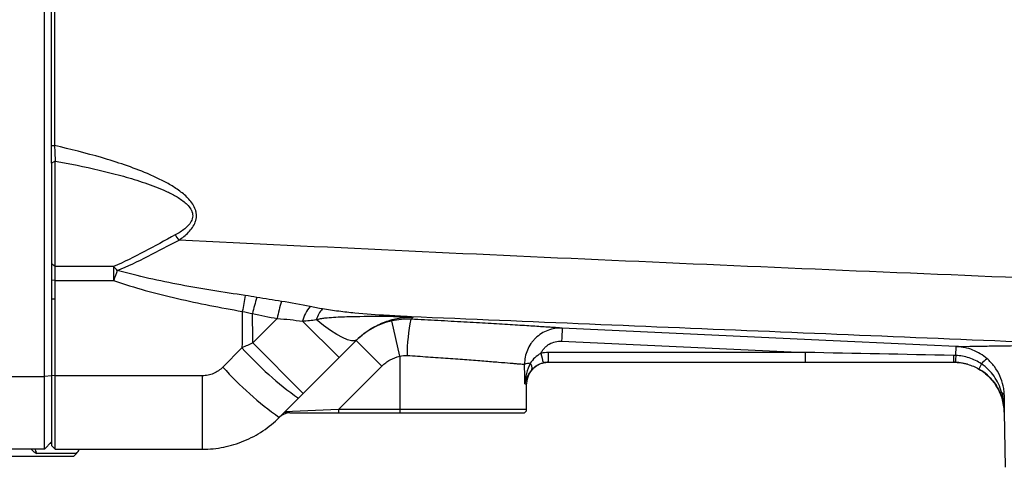
# Model space of a CAD drawing. Units: inches. Extents: x -20.7 to 43.4, y -14.2 to 24.1.
# Drawn here: x 16.6 to 22, y 14 to 16.4 of the extents above; entities that cross this region are included whole.
import ezdxf

# ---------------------------------------------------------------- set-up
doc = ezdxf.new("R2010")
doc.units = ezdxf.units.IN
doc.header["$MEASUREMENT"] = 0

msp = doc.modelspace()

# ---------------------------------------------------------------- linework, layer by layer
at = {"color": 7, "linetype": 'Continuous', "lineweight": 25}
for p, q in [((16.7535, 14.5086), (16.7535, 20.6467)), ((16.8126, 15.6776), (16.7929, 15.6655)), ((16.7929, 15.6655), (16.7929, 15.1193)), ((16.8126, 15.1053), (16.8126, 15.6776)), ((16.8126, 15.1053), (16.7929, 15.1193)), ((16.7929, 15.1193), (16.7929, 15.0306)), ((17.1298, 15.1053), (16.8126, 15.1053)), ((16.8126, 15.0293), (16.8126, 15.1053)), ((17.1298, 15.1053), (17.1298, 15.0293)), ((16.8126, 15.0293), (16.7929, 15.0306)), ((16.7929, 15.0306), (16.7929, 14.9286)), ((16.8126, 14.9273), (16.8126, 15.0293)), ((16.8126, 15.0293), (17.1298, 15.0293)), ((16.8126, 14.9273), (16.7929, 14.9286)), ((16.7929, 14.9286), (16.7929, 14.5136)), ((16.8126, 14.5121), (16.8126, 14.9273)), ((18.0179, 14.8229), (17.8854, 14.6904)), ((18.3531, 14.6103), (18.1551, 14.8084)), ((18.6826, 14.6176), (18.6403, 14.8099)), ((18.5857, 14.5645), (18.4465, 14.7037)), ((19.5612, 14.7002), (20.8855, 14.6384)), ((17.8263, 14.6636), (17.7226, 14.5587)), ((18.1593, 14.4165), (17.8854, 14.6904)), ((18.1593, 14.4165), (18.3531, 14.6103)), ((18.6826, 14.6176), (18.6826, 14.3296)), ((20.8855, 14.6384), (19.4897, 14.6384)), ((19.4897, 14.5855), (19.4897, 14.6384)), ((20.8855, 14.5855), (20.8855, 14.6384)), ((18.3508, 14.3296), (18.5857, 14.5645)), ((19.4897, 14.5855), (20.8855, 14.5855)), ((21.7656, 14.5746), (21.7746, 14.5719)), ((16.5567, 14.5086), (16.7535, 14.5086)), ((16.7929, 14.512), (16.7535, 14.5086)), ((16.7535, 14.1131), (16.7535, 14.5086)), ((16.8126, 14.5121), (16.7929, 14.5136)), ((16.7929, 14.5136), (16.7929, 14.1328)), ((17.6113, 14.5121), (16.8126, 14.5121)), ((16.8126, 14.1131), (16.8126, 14.5121)), ((17.6113, 14.1131), (17.6113, 14.5121)), ((19.3623, 14.4674), (19.3716, 14.4674)), ((19.3716, 14.3296), (19.3716, 14.4674)), ((18.0288, 14.286), (18.1326, 14.3898)), ((18.3508, 14.3296), (18.0585, 14.3157)), ((18.3508, 14.3296), (18.3508, 14.3099)), ((18.6826, 14.3296), (18.3508, 14.3296)), ((18.6826, 14.3296), (18.6826, 14.3099)), ((19.3716, 14.3296), (18.6826, 14.3296)), ((18.0853, 14.3099), (18.3508, 14.3099)), ((18.3508, 14.3099), (18.6826, 14.3099)), ((18.6826, 14.3099), (19.3519, 14.3099)), ((21.9645, 14.3147), (21.9697, 14.015)), ((21.9645, 14.3147), (21.9647, 14.3147)), ((16.7535, 14.1131), (16.5567, 14.1131)), ((16.7929, 14.1524), (16.7535, 14.1131)), ((16.7861, 14.1457), (16.7929, 14.1457)), ((16.8126, 14.1131), (16.7929, 14.1328)), ((16.8126, 14.1131), (17.6113, 14.1131)), ((16.911, 14.0737), (15.3362, 14.0737)), ((16.9273, 14.09), (16.7127, 14.09)), ((16.911, 14.0737), (16.9273, 14.09))]:
    msp.add_line(p, q, dxfattribs=at)
at = {"color": 7, "linetype": 'Continuous', "lineweight": 25, "flags": 128}
for points in [[(18.4493, 14.7065), (18.4381, 14.701), (18.4214, 14.7012), (18.3995, 14.7073), (18.3729, 14.719), (18.342, 14.7361), (18.3074, 14.7584), (18.2698, 14.7854), (18.2298, 14.8166)], [(21.7038, 14.6709), (21.5465, 14.6782), (20.9173, 14.7075), (19.5649, 14.7706)]]:
    msp.add_lwpolyline(points, dxfattribs=at)
at = {"color": 7, "linetype": 'Continuous', "lineweight": 25}
for centre, radius, start, end in [((16.9605, 14.8963), 0.6317, 33.9003, 37.0487), ((17, 14.9653), 0.1909, 38.4128, 47.1758), ((21.3649, 13.5225), 4.4951, 159.6746, 160.4149), ((23.9598, 13.8122), 6.2206, 169.48168, 170.28977), ((18.7289, 14.6744), 0.863, 162.2325, 168.3113), ((18.7662, 14.6902), 0.76, 162.7308, 169.9485), ((18.3363, 14.7638), 0.1866, 138.5482, 166.1842), ((18.3564, 14.7808), 0.1315, 134.5277, 164.2144), ((18.6182, 14.8286), 0.0109, 101.3468, 144.3087), ((19.6264, 14.6262), 0.9037, 167.711, 180.2691), ((23.0426, 14.5538), 3.4844, 176.4323, 177.5919), ((19.2524, 15.9501), 1.9206, 222.0552, 234.3343), ((19.9687, 14.7439), 0.5313, 191.9721, 197.6969), ((22.2395, 14.6154), 0.5513, 179.2664, 183.1022), ((21.9463, 14.4924), 0.135, 123.991, 141.6404), ((19.0985, 15.7956), 1.8501, 221.9538, 234.6785), ((19.3948, 14.4758), 0.104, 92.0271, 109.2007), ((19.4897, 14.4674), 0.1181, 109.2033, 180), ((19.3677, 14.5551), 0.034, 343.1152, 46.6477), ((21.6889, 14.3099), 0.2756, 73.9024, 90), ((21.6889, 14.3099), 0.2756, 73.8528, 73.9024), ((21.6889, 14.3099), 0.2756, 1, 63.9669), ((21.9865, 14.4858), 0.1718, 148.2534, 158.5429), ((19.3519, 14.3296), 0.0197, 270, 0), ((18.0853, 14.2312), 0.0787, 90, 135), ((16.8716, 14.1457), 0.0787, 315, 335.5302)]:
    msp.add_arc(centre, radius, start, end, dxfattribs=at)
msp.add_ellipse((18.6826, 13.2704), major_axis=(0, 7.3043), ratio=0.094324, start_param=4.877014, end_param=4.891837, dxfattribs=at)
for points in [[(16.7929, 15.7623), (16.7929, 16.367), (16.7929, 16.9723), (16.7929, 17.5776)], [(16.8081, 17.5776), (16.8084, 16.972), (16.8086, 16.3664), (16.8088, 15.7614)], [(16.7929, 15.6655), (16.7929, 15.6929), (16.7929, 15.7277), (16.7929, 15.7623)], [(16.8088, 15.7614), (16.8098, 15.7315), (16.8112, 15.7013), (16.8126, 15.6776)], [(17.907, 14.9377), (17.886, 14.9414), (17.8649, 14.9448), (17.8437, 14.9478)], [(18.0405, 14.9159), (17.9959, 14.9227), (17.9514, 14.93), (17.907, 14.9377)], [(18.1964, 14.8873), (18.1452, 14.8977), (18.0933, 14.9077), (18.0405, 14.9159)], [(17.8283, 14.8614), (17.8277, 14.7955), (17.827, 14.7295), (17.8263, 14.6636)], [(17.8283, 14.8614), (17.8469, 14.8578), (17.8654, 14.8537), (17.8838, 14.8492)], [(18.2642, 14.8746), (18.2416, 14.8785), (18.219, 14.8827), (18.1964, 14.8873)], [(17.8838, 14.8492), (17.9283, 14.8399), (17.9731, 14.8311), (18.0179, 14.8229)], [(17.8854, 14.6904), (17.8848, 14.7433), (17.8843, 14.7963), (17.8838, 14.8492)], [(18.0179, 14.8229), (18.0647, 14.8197), (18.1104, 14.8143), (18.1551, 14.8084)], [(18.1551, 14.8084), (18.1798, 14.8111), (18.2048, 14.8139), (18.2298, 14.8166)], [(18.7435, 14.8186), (18.7087, 14.8202), (18.6743, 14.8173), (18.6403, 14.8099)], [(18.7435, 14.8186), (18.7466, 14.8216), (18.7504, 14.8254), (18.755, 14.8299)], [(18.3531, 14.6103), (18.3854, 14.6426), (18.4177, 14.6749), (18.4493, 14.7065)], [(17.8854, 14.6904), (17.8657, 14.6814), (17.846, 14.6725), (17.8263, 14.6636)], [(18.6826, 14.6176), (18.6958, 14.6214), (18.7091, 14.6228), (18.7228, 14.622)], [(19.4897, 14.6384), (19.4759, 14.6384), (19.4623, 14.6368), (19.449, 14.6336)], [(21.6882, 14.6224), (21.4206, 14.6277), (21.1531, 14.6331), (20.8855, 14.6384)], [(21.7012, 14.622), (21.6969, 14.6222), (21.6925, 14.6223), (21.6882, 14.6224)], [(19.4625, 14.5824), (19.4715, 14.5845), (19.4805, 14.5855), (19.4897, 14.5855)], [(19.4897, 14.5855), (19.4805, 14.5855), (19.4714, 14.5845), (19.4625, 14.5823)], [(20.8855, 14.5855), (21.1534, 14.5855), (21.4212, 14.5855), (21.6889, 14.5855)], [(21.6889, 14.5855), (21.6925, 14.5855), (21.6961, 14.5854), (21.6997, 14.5853)], [(18.1326, 14.3898), (18.1415, 14.3987), (18.1504, 14.4076), (18.1593, 14.4165)], [(21.9496, 14.4225), (21.945, 14.4198), (21.9427, 14.4179), (21.9429, 14.4171)], [(21.9496, 14.4225), (21.9587, 14.4161), (21.9641, 14.4083), (21.9647, 14.4004)], [(21.9647, 14.4004), (21.9646, 14.37), (21.9645, 14.3423), (21.9647, 14.3147)]]:
    msp.add_open_spline(points, degree=3, dxfattribs=at)
for points, knots in [([(16.7929, 15.7623), (16.7929, 15.7623), (16.7929, 15.7623), (16.7929, 15.7623), (16.7982, 15.762), (16.8035, 15.7617), (16.8088, 15.7614)], [-0.000046, -0.000046, -0.000046, -0.000046, 0, 0, 0, 0.999954, 0.999954, 0.999954, 0.999954]), ([(17.4848, 15.2486), (17.5032, 15.2611), (17.5207, 15.2749), (17.544, 15.299), (17.5512, 15.3075), (17.5638, 15.3259), (17.5692, 15.3359), (17.5749, 15.3517), (17.5764, 15.3571), (17.5785, 15.3682), (17.5791, 15.3739), (17.5793, 15.3852), (17.5788, 15.3908), (17.5771, 15.4019), (17.5757, 15.4075), (17.5704, 15.4236), (17.5653, 15.4338), (17.5531, 15.4529), (17.5461, 15.4617), (17.5311, 15.4784), (17.5229, 15.4862), (17.506, 15.501), (17.4972, 15.508), (17.4704, 15.5278), (17.4517, 15.5397), (17.4134, 15.5618), (17.3937, 15.5721), (17.3538, 15.5915), (17.3335, 15.6006), (17.2724, 15.6265), (17.2311, 15.642), (17.148, 15.6706), (17.1061, 15.6837), (16.9797, 15.7206), (16.8945, 15.742), (16.8088, 15.7614)], [0, 0, 0, 0, 0.0625, 0.0625, 0.09375, 0.09375, 0.125, 0.125, 0.140625, 0.140625, 0.15625, 0.15625, 0.171875, 0.171875, 0.1875, 0.1875, 0.21875, 0.21875, 0.25, 0.25, 0.28125, 0.28125, 0.3125, 0.3125, 0.375, 0.375, 0.4375, 0.4375, 0.5, 0.5, 0.625, 0.625, 0.75, 0.75, 1, 1, 1, 1]), ([(16.8126, 15.6776), (16.8922, 15.6629), (16.9716, 15.6468), (17.0898, 15.6191), (17.129, 15.6093), (17.2072, 15.5881), (17.2461, 15.5766), (17.3233, 15.5511), (17.3617, 15.5371), (17.4176, 15.5126), (17.4359, 15.5039), (17.4628, 15.4893), (17.4716, 15.4843), (17.489, 15.4734), (17.4975, 15.4676), (17.5139, 15.4551), (17.5217, 15.4485), (17.5362, 15.4338), (17.5429, 15.4257), (17.5508, 15.4124), (17.553, 15.4078), (17.5566, 15.3981), (17.5579, 15.393), (17.5591, 15.3827), (17.559, 15.3774), (17.5575, 15.3671), (17.5561, 15.3621), (17.5505, 15.3478), (17.5447, 15.3391), (17.5315, 15.3235), (17.524, 15.3165), (17.5001, 15.2972), (17.4827, 15.2865), (17.4646, 15.2768)], [0, 0, 0, 0, 0.25, 0.25, 0.375, 0.375, 0.5, 0.5, 0.625, 0.625, 0.6875, 0.6875, 0.71875, 0.71875, 0.75, 0.75, 0.78125, 0.78125, 0.8125, 0.8125, 0.828125, 0.828125, 0.84375, 0.84375, 0.859375, 0.859375, 0.875, 0.875, 0.90625, 0.90625, 0.9375, 0.9375, 1, 1, 1, 1]), ([(17.4646, 15.2768), (17.4075, 15.2462), (17.3518, 15.2152), (17.2411, 15.1567), (17.186, 15.1293), (17.1298, 15.1053)], [0, 0, 0, 0, 0.5, 0.5, 1, 1, 1, 1]), ([(17.1496, 15.0839), (17.2057, 15.1066), (17.2608, 15.1327), (17.3717, 15.1889), (17.4275, 15.2189), (17.4848, 15.2486)], [0, 0, 0, 0, 0.5, 0.5, 1, 1, 1, 1]), ([(26.9308, 14.8607), (26.1394, 14.8882), (25.3486, 14.9166), (23.7691, 14.9755), (22.9804, 15.006), (21.4051, 15.0698), (20.6187, 15.1031), (19.0493, 15.173), (18.266, 15.2097), (17.4848, 15.2486)], [0, 0, 0, 0, 0.25, 0.25, 0.5, 0.5, 0.75, 0.75, 1, 1, 1, 1]), ([(17.8437, 14.9478), (17.7269, 14.9644), (17.6104, 14.983), (17.4367, 15.0158), (17.3789, 15.0276), (17.2638, 15.0536), (17.2064, 15.0678), (17.1496, 15.0839)], [0, 0, 0, 0, 0.5, 0.5, 0.75, 0.75, 1, 1, 1, 1]), ([(17.1298, 15.0293), (17.1863, 15.0093), (17.2439, 14.9917), (17.3593, 14.9595), (17.4174, 14.9449), (17.5924, 14.9044), (17.7101, 14.8817), (17.8283, 14.8614)], [0, 0, 0, 0, 0.25, 0.25, 0.5, 0.5, 1, 1, 1, 1]), ([(18.6161, 14.8392), (18.557, 14.8423), (18.498, 14.8466), (18.4098, 14.8551), (18.3805, 14.8583), (18.3367, 14.8638), (18.3221, 14.8657), (18.2931, 14.8699), (18.2786, 14.8721), (18.2642, 14.8746)], [0, 0, 0, 0, 0.5, 0.5, 0.75, 0.75, 0.875, 0.875, 1, 1, 1, 1]), ([(18.2298, 14.8166), (18.2376, 14.8192), (18.2454, 14.8208), (18.261, 14.8236), (18.2689, 14.8247), (18.2924, 14.8275), (18.3082, 14.8287), (18.3556, 14.8318), (18.3872, 14.8328), (18.4824, 14.835), (18.5459, 14.8351), (18.6094, 14.8349)], [0, 0, 0, 0, 0.0625, 0.0625, 0.125, 0.125, 0.25, 0.25, 0.5, 0.5, 1, 1, 1, 1]), ([(18.6403, 14.8099), (18.6036, 14.8018), (18.5689, 14.7887), (18.5198, 14.7619), (18.5039, 14.7517), (18.474, 14.7293), (18.4598, 14.717), (18.4465, 14.7037)], [0, 0, 0, 0, 0.5, 0.5, 0.75, 0.75, 1, 1, 1, 1]), ([(18.4866, 14.7392), (18.4878, 14.7403), (18.5019, 14.7525), (18.5411, 14.7768), (18.6039, 14.8075), (18.66, 14.8223), (18.7015, 14.8284), (18.7197, 14.8301), (18.7353, 14.8306), (18.7433, 14.8305), (18.7499, 14.8303), (18.7534, 14.83), (18.755, 14.8299)], [0, 0, 0, 0, 0.0139812, 0.1600479, 0.4565728, 0.7599779, 0.8439935, 0.9292109, 0.9494401, 0.9688585, 0.9862385, 1, 1, 1, 1]), ([(18.6094, 14.8349), (18.6228, 14.8349), (18.6363, 14.8347), (18.663, 14.8343), (18.6764, 14.8339), (18.6958, 14.8333), (18.7022, 14.833), (18.7147, 14.8325), (18.7208, 14.8322), (18.7322, 14.8316), (18.7374, 14.8313), (18.747, 14.8306), (18.7512, 14.8303), (18.755, 14.8299)], [0, 0, 0, 0, 0.25, 0.25, 0.5, 0.5, 0.625, 0.625, 0.75, 0.75, 0.875, 0.875, 1, 1, 1, 1]), ([(18.6161, 14.8392), (19.2654, 14.8122), (19.9158, 14.7852), (21.2188, 14.7313), (21.8714, 14.7044), (22.5247, 14.6774)], [0, 0, 0, 0, 0.5, 0.5, 1, 1, 1, 1]), ([(18.755, 14.8299), (18.7538, 14.8301), (18.7525, 14.8303), (18.7496, 14.8306), (18.7479, 14.8308), (18.7422, 14.8314), (18.7374, 14.8318), (18.727, 14.8326), (18.7212, 14.833), (18.7092, 14.8338), (18.7029, 14.8342), (18.6838, 14.8354), (18.6704, 14.8362), (18.6434, 14.8377), (18.6298, 14.8385), (18.6161, 14.8392)], [0, 0, 0, 0, 0.0625, 0.0625, 0.125, 0.125, 0.25, 0.25, 0.375, 0.375, 0.5, 0.5, 0.75, 0.75, 1, 1, 1, 1]), ([(19.5649, 14.7706), (19.5564, 14.7712), (19.5439, 14.772), (19.5193, 14.7737), (19.5101, 14.7743), (19.4898, 14.7757), (19.4786, 14.7764), (19.4421, 14.7788), (19.4145, 14.7806), (19.3529, 14.7846), (19.3188, 14.7867), (19.2442, 14.7913), (19.2046, 14.7937), (19.1212, 14.7986), (19.0773, 14.8011), (18.9851, 14.8062), (18.938, 14.8087), (18.8421, 14.8137), (18.7933, 14.8162), (18.7435, 14.8186)], [0, 0, 0, 0, 0.125, 0.125, 0.1875, 0.1875, 0.25, 0.25, 0.375, 0.375, 0.5, 0.5, 0.625, 0.625, 0.75, 0.75, 0.875, 0.875, 1, 1, 1, 1]), ([(19.5649, 14.7706), (19.5515, 14.7712), (19.5383, 14.7705), (19.5122, 14.7664), (19.4992, 14.763), (19.4745, 14.7538), (19.4627, 14.748), (19.4402, 14.7338), (19.4297, 14.7256), (19.4155, 14.712), (19.411, 14.7072), (19.4024, 14.697), (19.3983, 14.6917), (19.3871, 14.6753), (19.3808, 14.6638), (19.3706, 14.6394), (19.3667, 14.6265), (19.3617, 14.6006), (19.3604, 14.5875), (19.3606, 14.5741)], [0, 0, 0, 0, 0.125, 0.125, 0.25, 0.25, 0.375, 0.375, 0.5, 0.5, 0.5625, 0.5625, 0.625, 0.625, 0.75, 0.75, 0.875, 0.875, 1, 1, 1, 1]), ([(18.4493, 14.7065), (18.4506, 14.7078), (18.463, 14.7201), (18.4755, 14.7302), (18.4866, 14.7392)], [0, 0, 0, 0, 0.10392, 1, 1, 1, 1]), ([(19.449, 14.6336), (19.4514, 14.6388), (19.4542, 14.6438), (19.4606, 14.6534), (19.4642, 14.658), (19.472, 14.6665), (19.4762, 14.6704), (19.4851, 14.6776), (19.4899, 14.681), (19.5048, 14.6898), (19.5155, 14.6941), (19.5381, 14.6996), (19.5496, 14.7007), (19.5612, 14.7002)], [0, 0, 0, 0, 0.125, 0.125, 0.25, 0.25, 0.375, 0.375, 0.5, 0.5, 0.75, 0.75, 1, 1, 1, 1]), ([(21.7012, 14.622), (21.7019, 14.6363), (21.7026, 14.6488), (21.7035, 14.6661), (21.7038, 14.6709), (21.7039, 14.6709)], [0, 0, 0, 0, 0.5, 0.5, 1, 1, 1, 1]), ([(21.7039, 14.6709), (21.7127, 14.671), (21.7373, 14.6714), (21.7974, 14.6724), (21.8213, 14.6728), (21.8632, 14.6734), (21.8781, 14.6736), (21.9097, 14.6741), (21.9263, 14.6743), (22.0139, 14.6754), (22.0977, 14.6762), (22.2194, 14.677), (22.2446, 14.6771), (22.2968, 14.6773), (22.3238, 14.6774), (22.4065, 14.6776), (22.4643, 14.6776), (22.5247, 14.6774)], [0, 0, 0, 0, 0.25, 0.25, 0.375, 0.375, 0.4375, 0.4375, 0.5, 0.5, 0.75, 0.75, 0.8125, 0.8125, 0.875, 0.875, 1, 1, 1, 1]), ([(21.8708, 14.6043), (21.8594, 14.6143), (21.8471, 14.6232), (21.8209, 14.6392), (21.8072, 14.646), (21.7791, 14.6572), (21.7645, 14.6617), (21.742, 14.6666), (21.7344, 14.6679), (21.723, 14.6694), (21.7192, 14.6698), (21.7115, 14.6705), (21.7077, 14.6707), (21.7039, 14.6709)], [0, 0, 0, 0, 0.25, 0.25, 0.5, 0.5, 0.75, 0.75, 0.875, 0.875, 0.9375, 0.9375, 1, 1, 1, 1]), ([(18.5857, 14.5645), (18.5924, 14.5712), (18.5994, 14.5773), (18.6144, 14.5885), (18.6224, 14.5936), (18.6469, 14.6071), (18.6643, 14.6136), (18.6826, 14.6176)], [0, 0, 0, 0, 0.25, 0.25, 0.5, 0.5, 1, 1, 1, 1]), ([(18.7228, 14.622), (18.7613, 14.6196), (18.7991, 14.6172), (18.8734, 14.6122), (18.9098, 14.6097), (18.9811, 14.6046), (19.0151, 14.6021), (19.0797, 14.5972), (19.1103, 14.5949), (19.1537, 14.5914), (19.1675, 14.5903), (19.194, 14.5882), (19.2066, 14.5871), (19.2425, 14.5842), (19.264, 14.5824), (19.2924, 14.58), (19.3011, 14.5792), (19.3171, 14.5779), (19.3243, 14.5772), (19.3437, 14.5756), (19.3537, 14.5747), (19.3606, 14.5741)], [0, 0, 0, 0, 0.125, 0.125, 0.25, 0.25, 0.375, 0.375, 0.5, 0.5, 0.5625, 0.5625, 0.625, 0.625, 0.75, 0.75, 0.8125, 0.8125, 0.875, 0.875, 1, 1, 1, 1]), ([(19.449, 14.6336), (19.4371, 14.6271), (19.4262, 14.6193), (19.4065, 14.601), (19.398, 14.5907), (19.3911, 14.5798)], [0, 0, 0, 0, 0.5, 0.5, 1, 1, 1, 1]), ([(21.7012, 14.622), (21.7008, 14.6112), (21.7004, 14.6018), (21.6999, 14.5888), (21.6997, 14.5853), (21.6997, 14.5853)], [0, 0, 0, 0, 0.5, 0.5, 1, 1, 1, 1]), ([(21.8405, 14.5762), (21.8197, 14.5901), (21.7977, 14.6009), (21.7626, 14.6125), (21.7506, 14.6156), (21.7261, 14.6201), (21.7137, 14.6215), (21.7012, 14.622)], [0, 0, 0, 0, 0.5, 0.5, 0.75, 0.75, 1, 1, 1, 1]), ([(21.9647, 14.4004), (21.9647, 14.4095), (21.9642, 14.4189), (21.9622, 14.4376), (21.9607, 14.447), (21.9546, 14.4753), (21.9486, 14.4936), (21.9326, 14.5288), (21.9225, 14.5459), (21.8991, 14.5771), (21.8858, 14.5914), (21.8708, 14.6043)], [0, 0, 0, 0, 0.125, 0.125, 0.25, 0.25, 0.5, 0.5, 0.75, 0.75, 1, 1, 1, 1]), ([(17.7226, 14.5587), (17.7153, 14.5513), (17.7074, 14.5448), (17.6904, 14.5333), (17.6812, 14.5283), (17.6621, 14.5203), (17.6523, 14.5172), (17.6321, 14.5131), (17.6217, 14.5121), (17.6113, 14.5121)], [0, 0, 0, 0, 0.25, 0.25, 0.5, 0.5, 0.75, 0.75, 1, 1, 1, 1]), ([(19.3911, 14.5798), (19.3818, 14.5622), (19.3754, 14.5434), (19.3663, 14.5057), (19.3635, 14.4867), (19.3623, 14.4674)], [0, 0, 0, 0, 0.5, 0.5, 1, 1, 1, 1]), ([(19.4003, 14.5452), (19.389, 14.5328), (19.381, 14.5197), (19.3689, 14.4937), (19.3649, 14.4806), (19.3623, 14.4674)], [0, 0, 0, 0, 0.5, 0.5, 1, 1, 1, 1]), ([(19.4003, 14.5452), (19.4076, 14.5532), (19.4162, 14.5608), (19.4322, 14.5708), (19.4379, 14.5737), (19.4498, 14.5788), (19.4561, 14.5808), (19.4625, 14.5824)], [0, 0, 0, 0, 0.5, 0.5, 0.75, 0.75, 1, 1, 1, 1]), ([(21.6997, 14.5853), (21.7109, 14.5849), (21.722, 14.5838), (21.7441, 14.5802), (21.755, 14.5777), (21.7869, 14.5685), (21.8073, 14.5598), (21.8267, 14.5486)], [0, 0, 0, 0, 0.25, 0.25, 0.5, 0.5, 1, 1, 1, 1]), ([(21.8267, 14.5486), (21.8397, 14.5411), (21.8519, 14.5327), (21.8749, 14.5139), (21.8857, 14.5035), (21.9055, 14.481), (21.9144, 14.4691), (21.9302, 14.4441), (21.9371, 14.4309), (21.9429, 14.4171)], [0, 0, 0, 0, 0.25, 0.25, 0.5, 0.5, 0.75, 0.75, 1, 1, 1, 1]), ([(21.9496, 14.4225), (21.9454, 14.438), (21.94, 14.453), (21.9264, 14.4819), (21.9183, 14.496), (21.8997, 14.5222), (21.8894, 14.5343), (21.8665, 14.5568), (21.8539, 14.5671), (21.8405, 14.5762)], [0, 0, 0, 0, 0.25, 0.25, 0.5, 0.5, 0.75, 0.75, 1, 1, 1, 1]), ([(21.9429, 14.4171), (21.9498, 14.4009), (21.9551, 14.3841), (21.9623, 14.3499), (21.9643, 14.3324), (21.9647, 14.3147)], [0, 0, 0, 0, 0.5, 0.5, 1, 1, 1, 1]), ([(21.9496, 14.4225), (21.9541, 14.4047), (21.9578, 14.3869), (21.9629, 14.3509), (21.9644, 14.3329), (21.9647, 14.3147)], [0, 0, 0, 0, 0.5, 0.5, 1, 1, 1, 1]), ([(17.6113, 14.1131), (17.6502, 14.1131), (17.6892, 14.117), (17.7649, 14.1321), (17.8016, 14.1433), (17.8552, 14.1655), (17.8729, 14.1738), (17.907, 14.1921), (17.9236, 14.202), (17.9715, 14.2341), (18.0013, 14.2585), (18.0288, 14.286)], [0, 0, 0, 0, 0.25, 0.25, 0.5, 0.5, 0.625, 0.625, 0.75, 0.75, 1, 1, 1, 1]), ([(18.0853, 14.3099), (18.0806, 14.3099), (18.0764, 14.3101), (18.0692, 14.3107), (18.0661, 14.3112), (18.0614, 14.3123), (18.0597, 14.3129), (18.0579, 14.3142), (18.0578, 14.315), (18.0585, 14.3157)], [0, 0, 0, 0, 0.25, 0.25, 0.5, 0.5, 0.75, 0.75, 1, 1, 1, 1]), ([(16.6828, 14.1131), (16.6865, 14.1079), (16.6912, 14.1036), (16.7014, 14.0961), (16.707, 14.0929), (16.7127, 14.09)], [0, 0, 0, 0, 0.5, 0.5, 1, 1, 1, 1]), ([(16.7032, 14.1131), (16.7037, 14.111), (16.7061, 14.1004), (16.7098, 14.0946), (16.7127, 14.09)], [0, 0, 0, 0, 0.189752, 1, 1, 1, 1])]:
    msp.add_open_spline(points, degree=3, knots=knots, dxfattribs=at)

doc.saveas('drawing.dxf')
